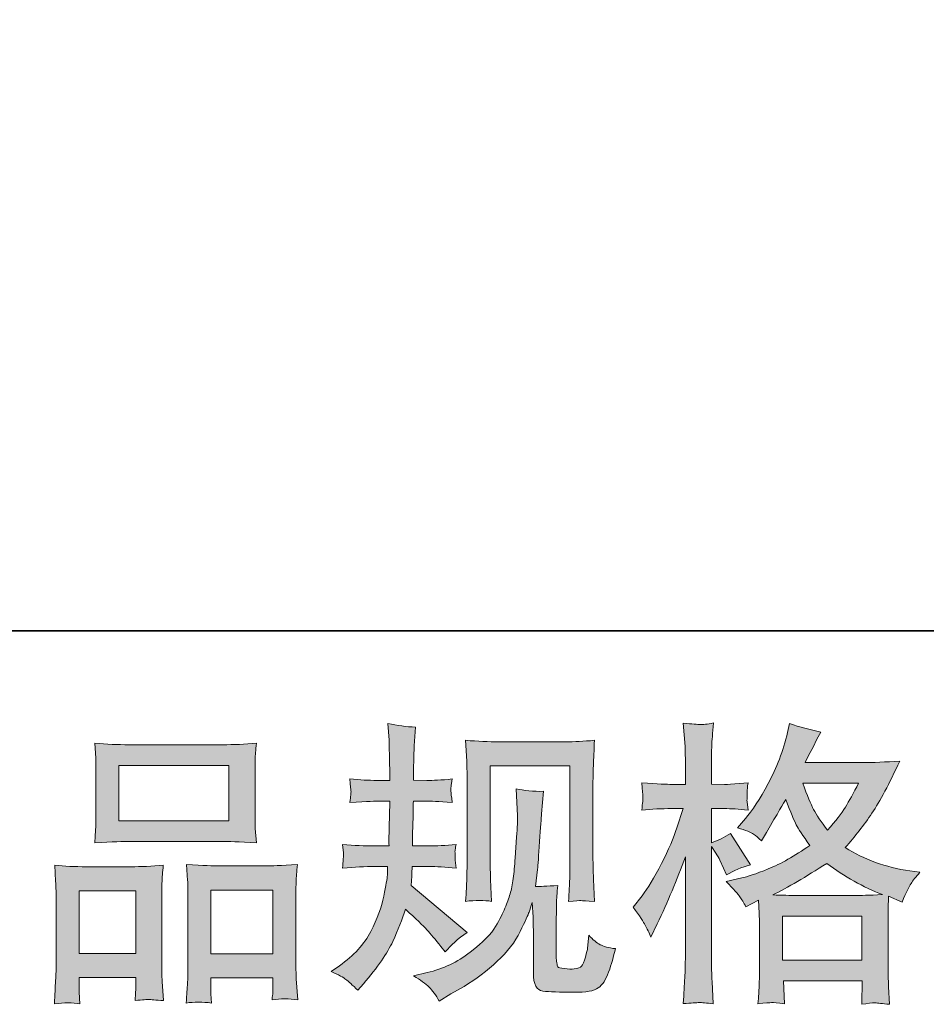
# Model space of a CAD drawing. Units: inches. Extents: x -1003 to 2684, y -2748 to -98.
# Drawn here: x 6 to 274, y -2746 to -2456 of the extents above; entities that cross this region are included whole.
import ezdxf

# ---------------------------------------------------------------- set-up
doc = ezdxf.new("R2010")
doc.units = ezdxf.units.IN
doc.header["$MEASUREMENT"] = 0
doc.layers.add('图层 1', color=7, linetype='Continuous')

msp = doc.modelspace()

# ---------------------------------------------------------------- hatches: boundary and pattern name
at = {"layer": '图层 1'}
h = msp.add_hatch(color=7, dxfattribs=at)
h.dxf.hatch_style = 2
edge = h.paths.add_edge_path()
edge.add_spline(control_points=[(98.18, -2736.66), (98.18, -2736.66), (100.6, -2734.93), (100.6, -2734.93), (104.86, -2731.94), (107.95, -2728.57), (109.88, -2724.83), (111.81, -2721.09), (113.09, -2717.6), (113.72, -2714.41), (114.36, -2711.21), (114.7, -2709.14), (114.76, -2708.16), (114.76, -2708.16), (114.85, -2705.65), (114.85, -2705.65), (114.85, -2705.65), (111.13, -2705.65), (111.13, -2705.65), (108.25, -2705.65), (105.06, -2705.8), (101.55, -2706.09), (101.6, -2705.14), (101.66, -2704.24), (101.72, -2703.41), (101.78, -2702.55), (101.81, -2701.94), (101.81, -2701.57), (101.81, -2701.57), (101.55, -2699.12), (101.55, -2699.12), (105, -2699.41), (108.08, -2699.55), (110.79, -2699.55), (110.79, -2699.55), (115.28, -2699.55), (115.28, -2699.55), (115.22, -2698.57), (115.21, -2697.57), (115.24, -2696.47), (115.26, -2695.41), (115.31, -2693.51), (115.37, -2690.8), (115.37, -2690.8), (115.45, -2686.31), (115.45, -2686.31), (115.45, -2686.31), (112, -2686.31), (112, -2686.31), (111.71, -2686.31), (108.95, -2686.45), (103.71, -2686.74), (103.82, -2685.79), (103.91, -2685.04), (103.97, -2684.52), (104.02, -2684.01), (104.04, -2683.6), (104.01, -2683.29), (103.98, -2683), (103.88, -2681.82), (103.71, -2679.77), (106.64, -2680.06), (109.29, -2680.21), (111.65, -2680.21), (111.65, -2680.21), (115.54, -2680.21), (115.54, -2680.21), (115.54, -2678.65), (115.52, -2677.61), (115.5, -2677.1), (115.47, -2676.58), (115.42, -2675.2), (115.37, -2672.95), (115.31, -2670.7), (115.28, -2669.18), (115.28, -2668.37), (115.28, -2668.37), (114.93, -2663.36), (114.93, -2663.36), (117.7, -2664), (120.4, -2664.37), (123.05, -2664.49), (123.05, -2664.49), (122.71, -2670.01), (122.71, -2670.01), (122.65, -2670.36), (122.62, -2671.57), (122.62, -2673.64), (122.62, -2673.64), (122.53, -2677.01), (122.53, -2677.01), (122.53, -2677.01), (122.53, -2680.12), (122.53, -2680.12), (122.53, -2680.12), (126.42, -2680.21), (126.42, -2680.21), (128.15, -2680.26), (130.65, -2680.12), (133.93, -2679.77), (133.76, -2680.78), (133.65, -2681.53), (133.59, -2682.05), (133.53, -2682.57), (133.52, -2683.03), (133.55, -2683.43), (133.57, -2683.8), (133.7, -2684.9), (133.93, -2686.74), (129.79, -2686.45), (127.31, -2686.31), (126.51, -2686.31), (126.51, -2686.31), (122.45, -2686.31), (122.45, -2686.31), (122.39, -2688.35), (122.36, -2689.85), (122.36, -2690.8), (122.36, -2690.8), (122.19, -2696.13), (122.19, -2696.13), (122.19, -2696.13), (122.19, -2699.55), (122.19, -2699.55), (122.19, -2699.55), (126.77, -2699.55), (126.77, -2699.55), (129.18, -2699.55), (131.95, -2699.41), (135.06, -2699.12), (134.88, -2700.1), (134.78, -2700.73), (134.76, -2700.99), (134.73, -2701.25), (134.74, -2701.83), (134.8, -2702.69), (134.8, -2702.69), (134.8, -2703.81), (134.8, -2703.81), (134.8, -2703.81), (135.06, -2706.09), (135.06, -2706.09), (131.95, -2705.8), (129.24, -2705.65), (126.94, -2705.65), (126.94, -2705.65), (122.1, -2705.65), (122.1, -2705.65), (122.04, -2706.58), (122, -2707.47), (121.97, -2708.36), (121.94, -2709.25), (121.93, -2709.77), (121.93, -2709.89), (121.93, -2709.89), (121.76, -2711.27), (121.76, -2711.27), (121.76, -2711.27), (138.34, -2725.17), (138.34, -2725.17), (135.63, -2726.96), (133.47, -2728.86), (131.86, -2730.87), (131.86, -2730.87), (130.57, -2729.23), (130.57, -2729.23), (128.95, -2727.22), (127.59, -2725.58), (126.46, -2724.34), (125.34, -2723.1), (123.22, -2721.09), (120.12, -2718.26), (119.19, -2721.2), (117.94, -2724.37), (116.36, -2727.79), (114.78, -2731.22), (111.88, -2735.39), (107.68, -2740.29), (107.68, -2740.29), (106.04, -2742.19), (106.04, -2742.19), (104.43, -2740.63), (103.26, -2739.57), (102.54, -2738.99), (101.82, -2738.42), (100.37, -2737.64), (98.18, -2736.66)], knot_values=[0, 0, 0, 0, 1, 1, 1, 2, 2, 2, 3, 3, 3, 4, 4, 4, 5, 5, 5, 6, 6, 6, 7, 7, 7, 8, 8, 8, 9, 9, 9, 10, 10, 10, 11, 11, 11, 12, 12, 12, 13, 13, 13, 14, 14, 14, 15, 15, 15, 16, 16, 16, 17, 17, 17, 18, 18, 18, 19, 19, 19, 20, 20, 20, 21, 21, 21, 22, 22, 22, 23, 23, 23, 24, 24, 24, 25, 25, 25, 26, 26, 26, 27, 27, 27, 28, 28, 28, 29, 29, 29, 30, 30, 30, 31, 31, 31, 32, 32, 32, 33, 33, 33, 34, 34, 34, 35, 35, 35, 36, 36, 36, 37, 37, 37, 38, 38, 38, 39, 39, 39, 40, 40, 40, 41, 41, 41, 42, 42, 42, 43, 43, 43, 44, 44, 44, 45, 45, 45, 46, 46, 46, 47, 47, 47, 48, 48, 48, 49, 49, 49, 50, 50, 50, 51, 51, 51, 52, 52, 52, 53, 53, 53, 54, 54, 54, 55, 55, 55, 56, 56, 56, 57, 57, 57, 58, 58, 58, 59, 59, 59, 60, 60, 60, 61, 61, 61, 62, 62, 62, 62], degree=3, periodic=0)
edge = h.paths.add_edge_path()
edge.add_spline(control_points=[(122.48, -2737.93), (122.48, -2737.93), (126.54, -2736.98), (126.54, -2736.98), (131.2, -2735.88), (135.43, -2733.87), (139.23, -2730.93), (143.03, -2728), (145.54, -2725.46), (146.75, -2723.36), (147.95, -2721.26), (148.88, -2719.44), (149.51, -2717.92), (150.14, -2716.39), (150.65, -2715.01), (151.02, -2713.74), (151.4, -2712.48), (151.7, -2710.95), (151.93, -2709.2), (152.16, -2707.44), (152.36, -2705.42), (152.53, -2703.12), (152.53, -2703.12), (152.96, -2696.99), (152.96, -2696.99), (153.19, -2694), (153.28, -2691.89), (153.22, -2690.68), (153.22, -2690.68), (152.79, -2682.65), (152.79, -2682.65), (155.15, -2683.23), (157.86, -2683.49), (160.91, -2683.43), (160.91, -2683.43), (160.32, -2690.08), (160.32, -2690.08), (160.2, -2691.29), (160.02, -2694.02), (159.73, -2698.28), (159.44, -2702.55), (159.25, -2705.28), (159.15, -2706.49), (159.15, -2706.49), (158.55, -2711.5), (158.55, -2711.5), (159.67, -2711.56), (161.86, -2711.47), (165.11, -2711.24), (164.88, -2713.54), (164.75, -2715.3), (164.72, -2716.54), (164.7, -2717.78), (164.68, -2719.19), (164.68, -2720.74), (164.68, -2720.74), (164.68, -2732.92), (164.68, -2732.92), (164.68, -2733.03), (164.72, -2733.41), (164.81, -2734.04), (164.9, -2734.67), (165.01, -2735.08), (165.16, -2735.28), (165.3, -2735.48), (165.95, -2735.65), (167.1, -2735.8), (168.25, -2735.94), (169.2, -2735.97), (169.95, -2735.85), (171.04, -2735.74), (171.78, -2735.48), (172.15, -2735.08), (172.53, -2734.67), (172.9, -2733.78), (173.27, -2732.4), (173.65, -2731.02), (173.87, -2730.13), (173.92, -2729.72), (173.92, -2729.72), (174.27, -2725.92), (174.27, -2725.92), (175.48, -2727.25), (176.59, -2728.17), (177.59, -2728.72), (178.6, -2729.26), (180.11, -2729.67), (182.13, -2729.9), (181.61, -2732.26), (180.95, -2734.56), (180.14, -2736.8), (179.34, -2739.05), (178.31, -2740.6), (177.08, -2741.5), (175.84, -2742.39), (173.43, -2742.82), (169.86, -2742.76), (165.63, -2742.76), (162.57, -2742.65), (160.69, -2742.45), (158.82, -2742.25), (157.89, -2740.43), (157.89, -2736.98), (157.89, -2736.98), (157.89, -2724.54), (157.89, -2724.54), (157.89, -2722.76), (157.86, -2721.43), (157.8, -2720.57), (157.8, -2720.57), (157.54, -2716.25), (157.54, -2716.25), (157.2, -2717.46), (156.89, -2718.41), (156.63, -2719.13), (156.38, -2719.85), (155.5, -2721.75), (154, -2724.83), (152.5, -2727.91), (150.24, -2730.85), (147.22, -2733.64), (144.2, -2736.43), (140.93, -2738.91), (137.42, -2741.04), (137.42, -2741.04), (133.53, -2743.28), (133.53, -2743.28), (133.53, -2743.28), (130.08, -2745.36), (130.08, -2745.36), (129.1, -2743.63), (128.1, -2742.25), (127.1, -2741.24), (126.09, -2740.23), (124.55, -2739.14), (122.48, -2737.93)], knot_values=[0, 0, 0, 0, 1, 1, 1, 2, 2, 2, 3, 3, 3, 4, 4, 4, 5, 5, 5, 6, 6, 6, 7, 7, 7, 8, 8, 8, 9, 9, 9, 10, 10, 10, 11, 11, 11, 12, 12, 12, 13, 13, 13, 14, 14, 14, 15, 15, 15, 16, 16, 16, 17, 17, 17, 18, 18, 18, 19, 19, 19, 20, 20, 20, 21, 21, 21, 22, 22, 22, 23, 23, 23, 24, 24, 24, 25, 25, 25, 26, 26, 26, 27, 27, 27, 28, 28, 28, 29, 29, 29, 30, 30, 30, 31, 31, 31, 32, 32, 32, 33, 33, 33, 34, 34, 34, 35, 35, 35, 36, 36, 36, 37, 37, 37, 38, 38, 38, 39, 39, 39, 40, 40, 40, 41, 41, 41, 42, 42, 42, 43, 43, 43, 44, 44, 44, 45, 45, 45, 45], degree=3, periodic=0)
edge = h.paths.add_edge_path()
edge.add_spline(control_points=[(137.88, -2715.93), (138.05, -2713.11), (138.17, -2710.92), (138.22, -2709.37), (138.28, -2707.81), (138.31, -2706.06), (138.31, -2704.1), (138.31, -2704.1), (138.31, -2680.61), (138.31, -2680.61), (138.31, -2677.5), (138.28, -2675.48), (138.22, -2674.56), (138.22, -2674.56), (137.88, -2668.37), (137.88, -2668.37), (141.42, -2668.66), (144.7, -2668.8), (147.74, -2668.8), (147.74, -2668.8), (167.45, -2668.8), (167.45, -2668.8), (169.96, -2668.8), (172.8, -2668.66), (175.94, -2668.37), (175.82, -2671.28), (175.72, -2673.79), (175.64, -2675.86), (175.55, -2677.93), (175.51, -2679.57), (175.51, -2680.78), (175.51, -2680.78), (175.51, -2703.24), (175.51, -2703.24), (175.51, -2704.45), (175.56, -2706.52), (175.68, -2709.46), (175.68, -2709.46), (175.94, -2716.02), (175.94, -2716.02), (173.69, -2715.85), (172.35, -2715.73), (171.94, -2715.7), (171.53, -2715.67), (170.31, -2715.79), (168.28, -2716.02), (168.45, -2713.14), (168.57, -2710.89), (168.63, -2709.31), (168.68, -2707.73), (168.71, -2705.74), (168.71, -2703.32), (168.71, -2703.32), (168.71, -2675.94), (168.71, -2675.94), (168.71, -2675.94), (145.1, -2675.94), (145.1, -2675.94), (145.1, -2675.94), (145.1, -2703.75), (145.1, -2703.75), (145.1, -2704.56), (145.16, -2706.46), (145.28, -2709.46), (145.28, -2709.46), (145.54, -2715.93), (145.54, -2715.93), (143.38, -2715.59), (140.82, -2715.59), (137.88, -2715.93)], knot_values=[0, 0, 0, 0, 1, 1, 1, 2, 2, 2, 3, 3, 3, 4, 4, 4, 5, 5, 5, 6, 6, 6, 7, 7, 7, 8, 8, 8, 9, 9, 9, 10, 10, 10, 11, 11, 11, 12, 12, 12, 13, 13, 13, 14, 14, 14, 15, 15, 15, 16, 16, 16, 17, 17, 17, 18, 18, 18, 19, 19, 19, 20, 20, 20, 21, 21, 21, 22, 22, 22, 23, 23, 23, 23], degree=3, periodic=0)
h = msp.add_hatch(color=7, dxfattribs=at)
h.dxf.hatch_style = 2
h.paths.add_polyline_path([(231.47, -2720.31), (254.96, -2720.31), (254.96, -2733.32), (231.47, -2733.32)])
edge = h.paths.add_edge_path()
edge.add_spline(control_points=[(190.97, -2723.01), (191.48, -2723.96), (192.03, -2725.15), (192.61, -2726.53), (192.61, -2726.53), (194.51, -2722.55), (194.51, -2722.55), (197.56, -2716.16), (200.32, -2709.57), (202.8, -2702.78), (202.8, -2702.78), (202.8, -2732.14), (202.8, -2732.14), (202.8, -2734.39), (202.74, -2736.52), (202.63, -2738.53), (202.51, -2740.55), (202.37, -2743.08), (202.19, -2746.13), (204.57, -2745.96), (206.14, -2745.84), (206.89, -2745.82), (207.63, -2745.79), (209.02, -2745.93), (211.03, -2746.22), (211.03, -2746.22), (210.69, -2739.57), (210.69, -2739.57), (210.57, -2737.55), (210.51, -2735.11), (210.51, -2732.23), (210.51, -2732.23), (210.51, -2699.75), (210.51, -2699.75), (210.51, -2699.75), (211.81, -2701.65), (211.81, -2701.65), (212.27, -2702.4), (212.67, -2703.09), (213.02, -2703.73), (213.02, -2703.73), (214.05, -2706.14), (214.05, -2706.14), (214.05, -2706.14), (214.92, -2708.13), (214.92, -2708.13), (217.11, -2706.86), (219.47, -2705.86), (222, -2705.11), (222, -2705.11), (216.13, -2695.87), (216.13, -2695.87), (214.34, -2697.08), (212.47, -2698), (210.51, -2698.63), (210.51, -2698.63), (210.51, -2688.53), (210.51, -2688.53), (210.51, -2688.53), (214.31, -2688.53), (214.31, -2688.53), (216.27, -2688.53), (218.6, -2688.67), (221.31, -2688.96), (221.31, -2688.96), (221.05, -2686.54), (221.05, -2686.54), (220.99, -2686.54), (220.99, -2686.05), (221.05, -2685.07), (221.05, -2685.07), (221.05, -2683.54), (221.05, -2683.54), (221.05, -2683), (221.14, -2682.13), (221.31, -2680.95), (221.31, -2680.95), (217.42, -2681.21), (217.42, -2681.21), (215.47, -2681.39), (214.46, -2681.44), (214.4, -2681.39), (214.4, -2681.39), (210.51, -2681.3), (210.51, -2681.3), (210.51, -2681.3), (210.51, -2676.2), (210.51, -2676.2), (210.51, -2673.5), (210.54, -2671.42), (210.6, -2669.99), (210.66, -2668.55), (210.83, -2666.3), (211.12, -2663.25), (209.22, -2663.59), (207.91, -2663.74), (207.2, -2663.71), (206.48, -2663.68), (204.81, -2663.57), (202.19, -2663.33), (202.19, -2663.33), (202.71, -2670.16), (202.71, -2670.16), (202.77, -2670.79), (202.8, -2672.66), (202.8, -2675.77), (202.8, -2675.77), (202.8, -2681.39), (202.8, -2681.39), (202.8, -2681.39), (198.74, -2681.39), (198.74, -2681.39), (197.59, -2681.39), (194.65, -2681.24), (189.93, -2680.95), (190.1, -2683.11), (190.2, -2684.41), (190.23, -2684.87), (190.26, -2685.3), (190.25, -2685.85), (190.19, -2686.45), (190.13, -2687.06), (190.04, -2687.89), (189.93, -2688.96), (192.87, -2688.67), (195.8, -2688.53), (198.74, -2688.53), (198.74, -2688.53), (202.19, -2688.53), (202.19, -2688.53), (202.19, -2688.53), (200.29, -2694.23), (200.29, -2694.23), (199.37, -2697.1), (197.85, -2700.62), (195.72, -2704.79), (193.59, -2708.97), (191.69, -2712.13), (190.02, -2714.26), (190.02, -2714.26), (187.42, -2717.63), (187.42, -2717.63), (189.27, -2720.28), (190.45, -2722.06), (190.97, -2723.01)], knot_values=[0, 0, 0, 0, 1, 1, 1, 2, 2, 2, 3, 3, 3, 4, 4, 4, 5, 5, 5, 6, 6, 6, 7, 7, 7, 8, 8, 8, 9, 9, 9, 10, 10, 10, 11, 11, 11, 12, 12, 12, 13, 13, 13, 14, 14, 14, 15, 15, 15, 16, 16, 16, 17, 17, 17, 18, 18, 18, 19, 19, 19, 20, 20, 20, 21, 21, 21, 22, 22, 22, 23, 23, 23, 24, 24, 24, 25, 25, 25, 26, 26, 26, 27, 27, 27, 28, 28, 28, 29, 29, 29, 30, 30, 30, 31, 31, 31, 32, 32, 32, 33, 33, 33, 34, 34, 34, 35, 35, 35, 36, 36, 36, 37, 37, 37, 38, 38, 38, 39, 39, 39, 40, 40, 40, 41, 41, 41, 42, 42, 42, 43, 43, 43, 44, 44, 44, 45, 45, 45, 46, 46, 46, 47, 47, 47, 48, 48, 48, 48], degree=3, periodic=0)
edge = h.paths.add_edge_path()
edge.add_spline(control_points=[(218.93, -2714.58), (219.42, -2715.33), (220.01, -2716.31), (220.71, -2717.52), (220.71, -2717.52), (224.42, -2715.62), (224.42, -2715.62), (224.42, -2715.62), (224.59, -2719.42), (224.59, -2719.42), (224.65, -2720.63), (224.68, -2721.78), (224.68, -2722.87), (224.68, -2722.87), (224.68, -2736.14), (224.68, -2736.14), (224.68, -2738.22), (224.65, -2739.86), (224.59, -2741.07), (224.53, -2742.27), (224.42, -2743.97), (224.25, -2746.16), (226.43, -2745.99), (227.79, -2745.87), (228.28, -2745.84), (228.77, -2745.82), (230.05, -2745.93), (232.12, -2746.16), (232.12, -2746.16), (231.77, -2739.42), (231.77, -2739.42), (231.77, -2739.42), (255.06, -2739.42), (255.06, -2739.42), (255.06, -2739.42), (254.89, -2746.33), (254.89, -2746.33), (256.68, -2746.05), (257.97, -2745.9), (258.79, -2745.93), (259.6, -2745.96), (261.04, -2746.1), (263.11, -2746.33), (263.11, -2746.33), (262.85, -2741.15), (262.85, -2741.15), (262.74, -2738.85), (262.68, -2737.18), (262.68, -2736.14), (262.68, -2736.14), (262.68, -2723.39), (262.68, -2723.39), (262.68, -2720.86), (262.68, -2719.3), (262.68, -2718.73), (262.68, -2718.15), (262.74, -2716.71), (262.85, -2714.41), (262.85, -2714.41), (266.83, -2716.13), (266.83, -2716.13), (268.03, -2713.31), (268.91, -2711.5), (269.46, -2710.66), (270.01, -2709.83), (270.88, -2708.74), (272.09, -2707.35), (272.09, -2707.35), (269.16, -2706.92), (269.16, -2706.92), (261.96, -2705.89), (255.58, -2703.58), (250.04, -2700.01), (252.92, -2696.79), (255.55, -2693.42), (257.92, -2689.88), (260.29, -2686.37), (263.03, -2681.21), (266.13, -2674.51), (261.99, -2674.79), (258.26, -2674.94), (254.98, -2674.94), (254.98, -2674.94), (238.18, -2674.94), (238.18, -2674.94), (238.18, -2674.94), (239.3, -2672.69), (239.3, -2672.69), (239.3, -2672.69), (240.51, -2670.36), (240.51, -2670.36), (240.51, -2670.36), (241.63, -2668.03), (241.63, -2668.03), (241.63, -2668.03), (242.77, -2665.95), (242.77, -2665.95), (239.65, -2665.26), (236.6, -2664.43), (233.6, -2663.45), (233.6, -2663.45), (232.98, -2666.04), (232.98, -2666.04), (231.66, -2671.51), (229.76, -2676.55), (227.27, -2681.13), (224.79, -2685.73), (222.55, -2689.19), (220.53, -2691.49), (220.53, -2691.49), (218.2, -2694.17), (218.2, -2694.17), (220.68, -2694.97), (222.26, -2695.61), (222.95, -2696.07), (223.64, -2696.53), (224.42, -2697.16), (225.28, -2698.03), (225.28, -2698.03), (226.75, -2695.55), (226.75, -2695.55), (230.05, -2689.96), (231.95, -2686.74), (232.47, -2685.88), (233.92, -2689.68), (234.93, -2692.15), (235.55, -2693.3), (236.15, -2694.46), (237.49, -2696.5), (239.56, -2699.41), (235.07, -2702.57), (230.97, -2704.88), (227.27, -2706.35), (223.58, -2707.81), (220.99, -2708.71), (219.5, -2708.99), (219.5, -2708.99), (214.83, -2710.03), (214.83, -2710.03), (217.08, -2712.33), (218.45, -2713.83), (218.93, -2714.58)], knot_values=[0, 0, 0, 0, 1, 1, 1, 2, 2, 2, 3, 3, 3, 4, 4, 4, 5, 5, 5, 6, 6, 6, 7, 7, 7, 8, 8, 8, 9, 9, 9, 10, 10, 10, 11, 11, 11, 12, 12, 12, 13, 13, 13, 14, 14, 14, 15, 15, 15, 16, 16, 16, 17, 17, 17, 18, 18, 18, 19, 19, 19, 20, 20, 20, 21, 21, 21, 22, 22, 22, 23, 23, 23, 24, 24, 24, 25, 25, 25, 26, 26, 26, 27, 27, 27, 28, 28, 28, 29, 29, 29, 30, 30, 30, 31, 31, 31, 32, 32, 32, 33, 33, 33, 34, 34, 34, 35, 35, 35, 36, 36, 36, 37, 37, 37, 38, 38, 38, 39, 39, 39, 40, 40, 40, 41, 41, 41, 42, 42, 42, 43, 43, 43, 44, 44, 44, 45, 45, 45, 46, 46, 46, 47, 47, 47, 47], degree=3, periodic=0)
edge = h.paths.add_edge_path()
edge.add_spline(control_points=[(244.57, -2704.7), (249.81, -2708.62), (255.31, -2711.7), (261.07, -2713.95), (256.92, -2714.12), (254.36, -2714.21), (253.38, -2714.21), (253.38, -2714.21), (235.24, -2714.21), (235.24, -2714.21), (234.67, -2714.21), (233.76, -2714.18), (232.52, -2714.15), (231.29, -2714.12), (229.98, -2714.09), (228.59, -2714.03), (233.03, -2711.84), (238.35, -2708.74), (244.57, -2704.7)], knot_values=[0, 0, 0, 0, 1, 1, 1, 2, 2, 2, 3, 3, 3, 4, 4, 4, 5, 5, 5, 6, 6, 6, 6], degree=3, periodic=0)
edge = h.paths.add_edge_path()
edge.add_spline(control_points=[(253.99, -2681.04), (252.49, -2683.98), (251.18, -2686.34), (250.06, -2688.12), (248.93, -2689.91), (247.19, -2692.18), (244.83, -2694.95), (242.87, -2692.41), (241.49, -2690.37), (240.68, -2688.81), (239.88, -2687.26), (238.81, -2684.67), (237.49, -2681.04), (237.49, -2681.04), (253.99, -2681.04), (253.99, -2681.04)], knot_values=[0, 0, 0, 0, 1, 1, 1, 2, 2, 2, 3, 3, 3, 4, 4, 4, 5, 5, 5, 5], degree=3, periodic=0)
h = msp.add_hatch(color=7, dxfattribs=at)
h.dxf.hatch_style = 2
h.paths.add_polyline_path([(35.48, -2675.77), (67.95, -2675.77), (67.95, -2692.12), (35.48, -2692.12)])
edge = h.paths.add_edge_path()
edge.add_spline(control_points=[(23.9, -2746.19), (23.9, -2746.19), (23.73, -2742.74), (23.73, -2742.74), (23.73, -2742.74), (23.73, -2740.58), (23.73, -2740.58), (23.73, -2740.58), (23.73, -2738.42), (23.73, -2738.42), (23.73, -2738.42), (40.43, -2738.42), (40.43, -2738.42), (40.43, -2738.42), (40.43, -2740.49), (40.43, -2740.49), (40.43, -2741.87), (40.41, -2742.71), (40.38, -2743.02), (40.36, -2743.34), (40.31, -2744.09), (40.25, -2745.24), (42.47, -2745.01), (43.82, -2744.89), (44.33, -2744.92), (44.83, -2744.95), (46.29, -2745.07), (48.66, -2745.24), (48.66, -2745.24), (48.23, -2739.63), (48.23, -2739.63), (48.17, -2739.05), (48.14, -2737.01), (48.14, -2733.52), (48.14, -2733.52), (48.14, -2715.41), (48.14, -2715.41), (48.14, -2712.97), (48.16, -2711.18), (48.19, -2710.09), (48.21, -2708.97), (48.34, -2707.38), (48.57, -2705.28), (45.21, -2705.57), (42.01, -2705.71), (38.99, -2705.71), (38.99, -2705.71), (25.83, -2705.71), (25.83, -2705.71), (22.46, -2705.71), (19.35, -2705.57), (16.5, -2705.28), (16.5, -2705.28), (16.76, -2709.92), (16.76, -2709.92), (16.88, -2711.9), (16.94, -2713.74), (16.94, -2715.44), (16.94, -2715.44), (16.94, -2734.3), (16.94, -2734.3), (16.94, -2735.8), (16.88, -2737.5), (16.76, -2739.34), (16.65, -2741.21), (16.53, -2743.48), (16.42, -2746.19), (19.3, -2745.84), (21.8, -2745.84), (23.9, -2746.19)], knot_values=[0, 0, 0, 0, 1, 1, 1, 2, 2, 2, 3, 3, 3, 4, 4, 4, 5, 5, 5, 6, 6, 6, 7, 7, 7, 8, 8, 8, 9, 9, 9, 10, 10, 10, 11, 11, 11, 12, 12, 12, 13, 13, 13, 14, 14, 14, 15, 15, 15, 16, 16, 16, 17, 17, 17, 18, 18, 18, 19, 19, 19, 20, 20, 20, 21, 21, 21, 22, 22, 22, 23, 23, 23, 23], degree=3, periodic=0)
h.paths.add_polyline_path([(23.73, -2712.85), (40.43, -2712.85), (40.43, -2731.28), (23.73, -2731.28)])
edge = h.paths.add_edge_path()
edge.add_spline(control_points=[(38.5, -2698.23), (38.5, -2698.23), (66.11, -2698.23), (66.11, -2698.23), (67.56, -2698.23), (70.89, -2698.37), (76.1, -2698.66), (76.1, -2698.66), (75.75, -2694.4), (75.75, -2694.4), (75.69, -2693.82), (75.67, -2692.35), (75.67, -2689.96), (75.67, -2689.96), (75.67, -2679.02), (75.67, -2679.02), (75.67, -2676.69), (75.68, -2674.99), (75.71, -2673.9), (75.74, -2672.84), (75.87, -2671.28), (76.1, -2669.24), (72.69, -2669.52), (69.36, -2669.67), (66.11, -2669.67), (66.11, -2669.67), (38.5, -2669.67), (38.5, -2669.67), (35.13, -2669.67), (31.75, -2669.52), (28.34, -2669.24), (28.34, -2669.24), (28.6, -2673.67), (28.6, -2673.67), (28.65, -2674.56), (28.68, -2676.32), (28.68, -2678.94), (28.68, -2678.94), (28.68, -2689.96), (28.68, -2689.96), (28.68, -2691.63), (28.65, -2693.02), (28.6, -2694.14), (28.54, -2695.26), (28.45, -2696.79), (28.34, -2698.66), (33.6, -2698.37), (36.99, -2698.23), (38.5, -2698.23)], knot_values=[0, 0, 0, 0, 1, 1, 1, 2, 2, 2, 3, 3, 3, 4, 4, 4, 5, 5, 5, 6, 6, 6, 7, 7, 7, 8, 8, 8, 9, 9, 9, 10, 10, 10, 11, 11, 11, 12, 12, 12, 13, 13, 13, 14, 14, 14, 15, 15, 15, 16, 16, 16, 16], degree=3, periodic=0)
edge = h.paths.add_edge_path()
edge.add_spline(control_points=[(62.83, -2745.96), (62.83, -2745.96), (62.65, -2743.2), (62.65, -2743.2), (62.65, -2743.2), (62.65, -2741.21), (62.65, -2741.21), (62.65, -2741.21), (62.65, -2738.53), (62.65, -2738.53), (62.65, -2738.53), (80.96, -2738.53), (80.96, -2738.53), (80.96, -2738.53), (80.96, -2740.69), (80.96, -2740.69), (80.96, -2741.96), (80.95, -2742.74), (80.92, -2743.02), (80.89, -2743.31), (80.82, -2743.97), (80.7, -2745.01), (83.22, -2744.66), (85.74, -2744.66), (88.27, -2745.01), (88.27, -2745.01), (87.84, -2738.79), (87.84, -2738.79), (87.79, -2738.1), (87.76, -2736.26), (87.76, -2733.26), (87.76, -2733.26), (87.76, -2715.73), (87.76, -2715.73), (87.76, -2713.11), (87.77, -2711.21), (87.8, -2710.03), (87.83, -2708.88), (87.96, -2707.21), (88.19, -2705.05), (83.35, -2705.34), (80.27, -2705.48), (78.98, -2705.48), (78.98, -2705.48), (64.73, -2705.48), (64.73, -2705.48), (63.59, -2705.48), (60.49, -2705.34), (55.43, -2705.05), (55.43, -2705.05), (55.77, -2709.77), (55.77, -2709.77), (55.83, -2710.46), (55.86, -2712.45), (55.86, -2715.73), (55.86, -2715.73), (55.86, -2734.24), (55.86, -2734.24), (55.86, -2736.92), (55.82, -2738.91), (55.73, -2740.2), (55.64, -2741.5), (55.51, -2743.43), (55.34, -2745.96), (57.67, -2745.61), (60.18, -2745.61), (62.83, -2745.96)], knot_values=[0, 0, 0, 0, 1, 1, 1, 2, 2, 2, 3, 3, 3, 4, 4, 4, 5, 5, 5, 6, 6, 6, 7, 7, 7, 8, 8, 8, 9, 9, 9, 10, 10, 10, 11, 11, 11, 12, 12, 12, 13, 13, 13, 14, 14, 14, 15, 15, 15, 16, 16, 16, 17, 17, 17, 18, 18, 18, 19, 19, 19, 20, 20, 20, 21, 21, 21, 22, 22, 22, 22], degree=3, periodic=0)
h.paths.add_polyline_path([(62.65, -2712.62), (80.96, -2712.62), (80.96, -2731.39), (62.65, -2731.39)])

# ---------------------------------------------------------------- linework, layer by layer
at = {"layer": '图层 1', "color": 7, "lineweight": 35}
msp.add_lwpolyline([(2684.13, -2636.04), (-1002.57, -2636.04), (-1002.57, -254.39), (2684.13, -254.39), (2684.13, -2636.04)], dxfattribs=at)
at = {"layer": '图层 1', "color": 7, "lineweight": 0}
for points in [[(35.48, -2675.77), (67.95, -2675.77), (67.95, -2692.12), (35.48, -2692.12), (35.48, -2675.77)], [(23.73, -2712.85), (40.43, -2712.85), (40.43, -2731.28), (23.73, -2731.28), (23.73, -2712.85)], [(62.65, -2712.62), (80.96, -2712.62), (80.96, -2731.39), (62.65, -2731.39), (62.65, -2712.62)], [(231.47, -2720.31), (254.96, -2720.31), (254.96, -2733.32), (231.47, -2733.32), (231.47, -2720.31)]]:
    msp.add_lwpolyline(points, dxfattribs=at)
for points, knots in [([(98.18, -2736.66), (98.18, -2736.66), (100.6, -2734.93), (100.6, -2734.93), (104.86, -2731.94), (107.95, -2728.57), (109.88, -2724.83), (111.81, -2721.09), (113.09, -2717.6), (113.72, -2714.41), (114.36, -2711.21), (114.7, -2709.14), (114.76, -2708.16), (114.76, -2708.16), (114.85, -2705.65), (114.85, -2705.65), (114.85, -2705.65), (111.13, -2705.65), (111.13, -2705.65), (108.25, -2705.65), (105.06, -2705.8), (101.55, -2706.09), (101.6, -2705.14), (101.66, -2704.24), (101.72, -2703.41), (101.78, -2702.55), (101.81, -2701.94), (101.81, -2701.57), (101.81, -2701.57), (101.55, -2699.12), (101.55, -2699.12), (105, -2699.41), (108.08, -2699.55), (110.79, -2699.55), (110.79, -2699.55), (115.28, -2699.55), (115.28, -2699.55), (115.22, -2698.57), (115.21, -2697.57), (115.24, -2696.47), (115.26, -2695.41), (115.31, -2693.51), (115.37, -2690.8), (115.37, -2690.8), (115.45, -2686.31), (115.45, -2686.31), (115.45, -2686.31), (112, -2686.31), (112, -2686.31), (111.71, -2686.31), (108.95, -2686.45), (103.71, -2686.74), (103.82, -2685.79), (103.91, -2685.04), (103.97, -2684.52), (104.02, -2684.01), (104.04, -2683.6), (104.01, -2683.29), (103.98, -2683), (103.88, -2681.82), (103.71, -2679.77), (106.64, -2680.06), (109.29, -2680.21), (111.65, -2680.21), (111.65, -2680.21), (115.54, -2680.21), (115.54, -2680.21), (115.54, -2678.65), (115.52, -2677.61), (115.5, -2677.1), (115.47, -2676.58), (115.42, -2675.2), (115.37, -2672.95), (115.31, -2670.7), (115.28, -2669.18), (115.28, -2668.37), (115.28, -2668.37), (114.93, -2663.36), (114.93, -2663.36), (117.7, -2664), (120.4, -2664.37), (123.05, -2664.49), (123.05, -2664.49), (122.71, -2670.01), (122.71, -2670.01), (122.65, -2670.36), (122.62, -2671.57), (122.62, -2673.64), (122.62, -2673.64), (122.53, -2677.01), (122.53, -2677.01), (122.53, -2677.01), (122.53, -2680.12), (122.53, -2680.12), (122.53, -2680.12), (126.42, -2680.21), (126.42, -2680.21), (128.15, -2680.26), (130.65, -2680.12), (133.93, -2679.77), (133.76, -2680.78), (133.65, -2681.53), (133.59, -2682.05), (133.53, -2682.57), (133.52, -2683.03), (133.55, -2683.43), (133.57, -2683.8), (133.7, -2684.9), (133.93, -2686.74), (129.79, -2686.45), (127.31, -2686.31), (126.51, -2686.31), (126.51, -2686.31), (122.45, -2686.31), (122.45, -2686.31), (122.39, -2688.35), (122.36, -2689.85), (122.36, -2690.8), (122.36, -2690.8), (122.19, -2696.13), (122.19, -2696.13), (122.19, -2696.13), (122.19, -2699.55), (122.19, -2699.55), (122.19, -2699.55), (126.77, -2699.55), (126.77, -2699.55), (129.18, -2699.55), (131.95, -2699.41), (135.06, -2699.12), (134.88, -2700.1), (134.78, -2700.73), (134.76, -2700.99), (134.73, -2701.25), (134.74, -2701.83), (134.8, -2702.69), (134.8, -2702.69), (134.8, -2703.81), (134.8, -2703.81), (134.8, -2703.81), (135.06, -2706.09), (135.06, -2706.09), (131.95, -2705.8), (129.24, -2705.65), (126.94, -2705.65), (126.94, -2705.65), (122.1, -2705.65), (122.1, -2705.65), (122.04, -2706.58), (122, -2707.47), (121.97, -2708.36), (121.94, -2709.25), (121.93, -2709.77), (121.93, -2709.89), (121.93, -2709.89), (121.76, -2711.27), (121.76, -2711.27), (121.76, -2711.27), (138.34, -2725.17), (138.34, -2725.17), (135.63, -2726.96), (133.47, -2728.86), (131.86, -2730.87), (131.86, -2730.87), (130.57, -2729.23), (130.57, -2729.23), (128.95, -2727.22), (127.59, -2725.58), (126.46, -2724.34), (125.34, -2723.1), (123.22, -2721.09), (120.12, -2718.26), (119.19, -2721.2), (117.94, -2724.37), (116.36, -2727.79), (114.78, -2731.22), (111.88, -2735.39), (107.68, -2740.29), (107.68, -2740.29), (106.04, -2742.19), (106.04, -2742.19), (104.43, -2740.63), (103.26, -2739.57), (102.54, -2738.99), (101.82, -2738.42), (100.37, -2737.64), (98.18, -2736.66)], [0, 0, 0, 0, 1, 1, 1, 2, 2, 2, 3, 3, 3, 4, 4, 4, 5, 5, 5, 6, 6, 6, 7, 7, 7, 8, 8, 8, 9, 9, 9, 10, 10, 10, 11, 11, 11, 12, 12, 12, 13, 13, 13, 14, 14, 14, 15, 15, 15, 16, 16, 16, 17, 17, 17, 18, 18, 18, 19, 19, 19, 20, 20, 20, 21, 21, 21, 22, 22, 22, 23, 23, 23, 24, 24, 24, 25, 25, 25, 26, 26, 26, 27, 27, 27, 28, 28, 28, 29, 29, 29, 30, 30, 30, 31, 31, 31, 32, 32, 32, 33, 33, 33, 34, 34, 34, 35, 35, 35, 36, 36, 36, 37, 37, 37, 38, 38, 38, 39, 39, 39, 40, 40, 40, 41, 41, 41, 42, 42, 42, 43, 43, 43, 44, 44, 44, 45, 45, 45, 46, 46, 46, 47, 47, 47, 48, 48, 48, 49, 49, 49, 50, 50, 50, 51, 51, 51, 52, 52, 52, 53, 53, 53, 54, 54, 54, 55, 55, 55, 56, 56, 56, 57, 57, 57, 58, 58, 58, 59, 59, 59, 60, 60, 60, 61, 61, 61, 62, 62, 62, 62]), ([(190.97, -2723.01), (191.48, -2723.96), (192.03, -2725.15), (192.61, -2726.53), (192.61, -2726.53), (194.51, -2722.55), (194.51, -2722.55), (197.56, -2716.16), (200.32, -2709.57), (202.8, -2702.78), (202.8, -2702.78), (202.8, -2732.14), (202.8, -2732.14), (202.8, -2734.39), (202.74, -2736.52), (202.63, -2738.53), (202.51, -2740.55), (202.37, -2743.08), (202.19, -2746.13), (204.57, -2745.96), (206.14, -2745.84), (206.89, -2745.82), (207.63, -2745.79), (209.02, -2745.93), (211.03, -2746.22), (211.03, -2746.22), (210.69, -2739.57), (210.69, -2739.57), (210.57, -2737.55), (210.51, -2735.11), (210.51, -2732.23), (210.51, -2732.23), (210.51, -2699.75), (210.51, -2699.75), (210.51, -2699.75), (211.81, -2701.65), (211.81, -2701.65), (212.27, -2702.4), (212.67, -2703.09), (213.02, -2703.73), (213.02, -2703.73), (214.05, -2706.14), (214.05, -2706.14), (214.05, -2706.14), (214.92, -2708.13), (214.92, -2708.13), (217.11, -2706.86), (219.47, -2705.86), (222, -2705.11), (222, -2705.11), (216.13, -2695.87), (216.13, -2695.87), (214.34, -2697.08), (212.47, -2698), (210.51, -2698.63), (210.51, -2698.63), (210.51, -2688.53), (210.51, -2688.53), (210.51, -2688.53), (214.31, -2688.53), (214.31, -2688.53), (216.27, -2688.53), (218.6, -2688.67), (221.31, -2688.96), (221.31, -2688.96), (221.05, -2686.54), (221.05, -2686.54), (220.99, -2686.54), (220.99, -2686.05), (221.05, -2685.07), (221.05, -2685.07), (221.05, -2683.54), (221.05, -2683.54), (221.05, -2683), (221.14, -2682.13), (221.31, -2680.95), (221.31, -2680.95), (217.42, -2681.21), (217.42, -2681.21), (215.47, -2681.39), (214.46, -2681.44), (214.4, -2681.39), (214.4, -2681.39), (210.51, -2681.3), (210.51, -2681.3), (210.51, -2681.3), (210.51, -2676.2), (210.51, -2676.2), (210.51, -2673.5), (210.54, -2671.42), (210.6, -2669.99), (210.66, -2668.55), (210.83, -2666.3), (211.12, -2663.25), (209.22, -2663.59), (207.91, -2663.74), (207.2, -2663.71), (206.48, -2663.68), (204.81, -2663.57), (202.19, -2663.33), (202.19, -2663.33), (202.71, -2670.16), (202.71, -2670.16), (202.77, -2670.79), (202.8, -2672.66), (202.8, -2675.77), (202.8, -2675.77), (202.8, -2681.39), (202.8, -2681.39), (202.8, -2681.39), (198.74, -2681.39), (198.74, -2681.39), (197.59, -2681.39), (194.65, -2681.24), (189.93, -2680.95), (190.1, -2683.11), (190.2, -2684.41), (190.23, -2684.87), (190.26, -2685.3), (190.25, -2685.85), (190.19, -2686.45), (190.13, -2687.06), (190.04, -2687.89), (189.93, -2688.96), (192.87, -2688.67), (195.8, -2688.53), (198.74, -2688.53), (198.74, -2688.53), (202.19, -2688.53), (202.19, -2688.53), (202.19, -2688.53), (200.29, -2694.23), (200.29, -2694.23), (199.37, -2697.1), (197.85, -2700.62), (195.72, -2704.79), (193.59, -2708.97), (191.69, -2712.13), (190.02, -2714.26), (190.02, -2714.26), (187.42, -2717.63), (187.42, -2717.63), (189.27, -2720.28), (190.45, -2722.06), (190.97, -2723.01)], [0, 0, 0, 0, 1, 1, 1, 2, 2, 2, 3, 3, 3, 4, 4, 4, 5, 5, 5, 6, 6, 6, 7, 7, 7, 8, 8, 8, 9, 9, 9, 10, 10, 10, 11, 11, 11, 12, 12, 12, 13, 13, 13, 14, 14, 14, 15, 15, 15, 16, 16, 16, 17, 17, 17, 18, 18, 18, 19, 19, 19, 20, 20, 20, 21, 21, 21, 22, 22, 22, 23, 23, 23, 24, 24, 24, 25, 25, 25, 26, 26, 26, 27, 27, 27, 28, 28, 28, 29, 29, 29, 30, 30, 30, 31, 31, 31, 32, 32, 32, 33, 33, 33, 34, 34, 34, 35, 35, 35, 36, 36, 36, 37, 37, 37, 38, 38, 38, 39, 39, 39, 40, 40, 40, 41, 41, 41, 42, 42, 42, 43, 43, 43, 44, 44, 44, 45, 45, 45, 46, 46, 46, 47, 47, 47, 48, 48, 48, 48]), ([(218.93, -2714.58), (219.42, -2715.33), (220.01, -2716.31), (220.71, -2717.52), (220.71, -2717.52), (224.42, -2715.62), (224.42, -2715.62), (224.42, -2715.62), (224.59, -2719.42), (224.59, -2719.42), (224.65, -2720.63), (224.68, -2721.78), (224.68, -2722.87), (224.68, -2722.87), (224.68, -2736.14), (224.68, -2736.14), (224.68, -2738.22), (224.65, -2739.86), (224.59, -2741.07), (224.53, -2742.27), (224.42, -2743.97), (224.25, -2746.16), (226.43, -2745.99), (227.79, -2745.87), (228.28, -2745.84), (228.77, -2745.82), (230.05, -2745.93), (232.12, -2746.16), (232.12, -2746.16), (231.77, -2739.42), (231.77, -2739.42), (231.77, -2739.42), (255.06, -2739.42), (255.06, -2739.42), (255.06, -2739.42), (254.89, -2746.33), (254.89, -2746.33), (256.68, -2746.05), (257.97, -2745.9), (258.79, -2745.93), (259.6, -2745.96), (261.04, -2746.1), (263.11, -2746.33), (263.11, -2746.33), (262.85, -2741.15), (262.85, -2741.15), (262.74, -2738.85), (262.68, -2737.18), (262.68, -2736.14), (262.68, -2736.14), (262.68, -2723.39), (262.68, -2723.39), (262.68, -2720.86), (262.68, -2719.3), (262.68, -2718.73), (262.68, -2718.15), (262.74, -2716.71), (262.85, -2714.41), (262.85, -2714.41), (266.83, -2716.13), (266.83, -2716.13), (268.03, -2713.31), (268.91, -2711.5), (269.46, -2710.66), (270.01, -2709.83), (270.88, -2708.74), (272.09, -2707.35), (272.09, -2707.35), (269.16, -2706.92), (269.16, -2706.92), (261.96, -2705.89), (255.58, -2703.58), (250.04, -2700.01), (252.92, -2696.79), (255.55, -2693.42), (257.92, -2689.88), (260.29, -2686.37), (263.03, -2681.21), (266.13, -2674.51), (261.99, -2674.79), (258.26, -2674.94), (254.98, -2674.94), (254.98, -2674.94), (238.18, -2674.94), (238.18, -2674.94), (238.18, -2674.94), (239.3, -2672.69), (239.3, -2672.69), (239.3, -2672.69), (240.51, -2670.36), (240.51, -2670.36), (240.51, -2670.36), (241.63, -2668.03), (241.63, -2668.03), (241.63, -2668.03), (242.77, -2665.95), (242.77, -2665.95), (239.65, -2665.26), (236.6, -2664.43), (233.6, -2663.45), (233.6, -2663.45), (232.98, -2666.04), (232.98, -2666.04), (231.66, -2671.51), (229.76, -2676.55), (227.27, -2681.13), (224.79, -2685.73), (222.55, -2689.19), (220.53, -2691.49), (220.53, -2691.49), (218.2, -2694.17), (218.2, -2694.17), (220.68, -2694.97), (222.26, -2695.61), (222.95, -2696.07), (223.64, -2696.53), (224.42, -2697.16), (225.28, -2698.03), (225.28, -2698.03), (226.75, -2695.55), (226.75, -2695.55), (230.05, -2689.96), (231.95, -2686.74), (232.47, -2685.88), (233.92, -2689.68), (234.93, -2692.15), (235.55, -2693.3), (236.15, -2694.46), (237.49, -2696.5), (239.56, -2699.41), (235.07, -2702.57), (230.97, -2704.88), (227.27, -2706.35), (223.58, -2707.81), (220.99, -2708.71), (219.5, -2708.99), (219.5, -2708.99), (214.83, -2710.03), (214.83, -2710.03), (217.08, -2712.33), (218.45, -2713.83), (218.93, -2714.58)], [0, 0, 0, 0, 1, 1, 1, 2, 2, 2, 3, 3, 3, 4, 4, 4, 5, 5, 5, 6, 6, 6, 7, 7, 7, 8, 8, 8, 9, 9, 9, 10, 10, 10, 11, 11, 11, 12, 12, 12, 13, 13, 13, 14, 14, 14, 15, 15, 15, 16, 16, 16, 17, 17, 17, 18, 18, 18, 19, 19, 19, 20, 20, 20, 21, 21, 21, 22, 22, 22, 23, 23, 23, 24, 24, 24, 25, 25, 25, 26, 26, 26, 27, 27, 27, 28, 28, 28, 29, 29, 29, 30, 30, 30, 31, 31, 31, 32, 32, 32, 33, 33, 33, 34, 34, 34, 35, 35, 35, 36, 36, 36, 37, 37, 37, 38, 38, 38, 39, 39, 39, 40, 40, 40, 41, 41, 41, 42, 42, 42, 43, 43, 43, 44, 44, 44, 45, 45, 45, 46, 46, 46, 47, 47, 47, 47]), ([(38.5, -2698.23), (38.5, -2698.23), (66.11, -2698.23), (66.11, -2698.23), (67.56, -2698.23), (70.89, -2698.37), (76.1, -2698.66), (76.1, -2698.66), (75.75, -2694.4), (75.75, -2694.4), (75.69, -2693.82), (75.67, -2692.35), (75.67, -2689.96), (75.67, -2689.96), (75.67, -2679.02), (75.67, -2679.02), (75.67, -2676.69), (75.68, -2674.99), (75.71, -2673.9), (75.74, -2672.84), (75.87, -2671.28), (76.1, -2669.24), (72.69, -2669.52), (69.36, -2669.67), (66.11, -2669.67), (66.11, -2669.67), (38.5, -2669.67), (38.5, -2669.67), (35.13, -2669.67), (31.75, -2669.52), (28.34, -2669.24), (28.34, -2669.24), (28.6, -2673.67), (28.6, -2673.67), (28.65, -2674.56), (28.68, -2676.32), (28.68, -2678.94), (28.68, -2678.94), (28.68, -2689.96), (28.68, -2689.96), (28.68, -2691.63), (28.65, -2693.02), (28.6, -2694.14), (28.54, -2695.26), (28.45, -2696.79), (28.34, -2698.66), (33.6, -2698.37), (36.99, -2698.23), (38.5, -2698.23)], [0, 0, 0, 0, 1, 1, 1, 2, 2, 2, 3, 3, 3, 4, 4, 4, 5, 5, 5, 6, 6, 6, 7, 7, 7, 8, 8, 8, 9, 9, 9, 10, 10, 10, 11, 11, 11, 12, 12, 12, 13, 13, 13, 14, 14, 14, 15, 15, 15, 16, 16, 16, 16]), ([(137.88, -2715.93), (138.05, -2713.11), (138.17, -2710.92), (138.22, -2709.37), (138.28, -2707.81), (138.31, -2706.06), (138.31, -2704.1), (138.31, -2704.1), (138.31, -2680.61), (138.31, -2680.61), (138.31, -2677.5), (138.28, -2675.48), (138.22, -2674.56), (138.22, -2674.56), (137.88, -2668.37), (137.88, -2668.37), (141.42, -2668.66), (144.7, -2668.8), (147.74, -2668.8), (147.74, -2668.8), (167.45, -2668.8), (167.45, -2668.8), (169.96, -2668.8), (172.8, -2668.66), (175.94, -2668.37), (175.82, -2671.28), (175.72, -2673.79), (175.64, -2675.86), (175.55, -2677.93), (175.51, -2679.57), (175.51, -2680.78), (175.51, -2680.78), (175.51, -2703.24), (175.51, -2703.24), (175.51, -2704.45), (175.56, -2706.52), (175.68, -2709.46), (175.68, -2709.46), (175.94, -2716.02), (175.94, -2716.02), (173.69, -2715.85), (172.35, -2715.73), (171.94, -2715.7), (171.53, -2715.67), (170.31, -2715.79), (168.28, -2716.02), (168.45, -2713.14), (168.57, -2710.89), (168.63, -2709.31), (168.68, -2707.73), (168.71, -2705.74), (168.71, -2703.32), (168.71, -2703.32), (168.71, -2675.94), (168.71, -2675.94), (168.71, -2675.94), (145.1, -2675.94), (145.1, -2675.94), (145.1, -2675.94), (145.1, -2703.75), (145.1, -2703.75), (145.1, -2704.56), (145.16, -2706.46), (145.28, -2709.46), (145.28, -2709.46), (145.54, -2715.93), (145.54, -2715.93), (143.38, -2715.59), (140.82, -2715.59), (137.88, -2715.93)], [0, 0, 0, 0, 1, 1, 1, 2, 2, 2, 3, 3, 3, 4, 4, 4, 5, 5, 5, 6, 6, 6, 7, 7, 7, 8, 8, 8, 9, 9, 9, 10, 10, 10, 11, 11, 11, 12, 12, 12, 13, 13, 13, 14, 14, 14, 15, 15, 15, 16, 16, 16, 17, 17, 17, 18, 18, 18, 19, 19, 19, 20, 20, 20, 21, 21, 21, 22, 22, 22, 23, 23, 23, 23]), ([(253.99, -2681.04), (252.49, -2683.98), (251.18, -2686.34), (250.06, -2688.12), (248.93, -2689.91), (247.19, -2692.18), (244.83, -2694.95), (242.87, -2692.41), (241.49, -2690.37), (240.68, -2688.81), (239.88, -2687.26), (238.81, -2684.67), (237.49, -2681.04), (237.49, -2681.04), (253.99, -2681.04), (253.99, -2681.04)], [0, 0, 0, 0, 1, 1, 1, 2, 2, 2, 3, 3, 3, 4, 4, 4, 5, 5, 5, 5]), ([(122.48, -2737.93), (122.48, -2737.93), (126.54, -2736.98), (126.54, -2736.98), (131.2, -2735.88), (135.43, -2733.87), (139.23, -2730.93), (143.03, -2728), (145.54, -2725.46), (146.75, -2723.36), (147.95, -2721.26), (148.88, -2719.44), (149.51, -2717.92), (150.14, -2716.39), (150.65, -2715.01), (151.02, -2713.74), (151.4, -2712.48), (151.7, -2710.95), (151.93, -2709.2), (152.16, -2707.44), (152.36, -2705.42), (152.53, -2703.12), (152.53, -2703.12), (152.96, -2696.99), (152.96, -2696.99), (153.19, -2694), (153.28, -2691.89), (153.22, -2690.68), (153.22, -2690.68), (152.79, -2682.65), (152.79, -2682.65), (155.15, -2683.23), (157.86, -2683.49), (160.91, -2683.43), (160.91, -2683.43), (160.32, -2690.08), (160.32, -2690.08), (160.2, -2691.29), (160.02, -2694.02), (159.73, -2698.28), (159.44, -2702.55), (159.25, -2705.28), (159.15, -2706.49), (159.15, -2706.49), (158.55, -2711.5), (158.55, -2711.5), (159.67, -2711.56), (161.86, -2711.47), (165.11, -2711.24), (164.88, -2713.54), (164.75, -2715.3), (164.72, -2716.54), (164.7, -2717.78), (164.68, -2719.19), (164.68, -2720.74), (164.68, -2720.74), (164.68, -2732.92), (164.68, -2732.92), (164.68, -2733.03), (164.72, -2733.41), (164.81, -2734.04), (164.9, -2734.67), (165.01, -2735.08), (165.16, -2735.28), (165.3, -2735.48), (165.95, -2735.65), (167.1, -2735.8), (168.25, -2735.94), (169.2, -2735.97), (169.95, -2735.85), (171.04, -2735.74), (171.78, -2735.48), (172.15, -2735.08), (172.53, -2734.67), (172.9, -2733.78), (173.27, -2732.4), (173.65, -2731.02), (173.87, -2730.13), (173.92, -2729.72), (173.92, -2729.72), (174.27, -2725.92), (174.27, -2725.92), (175.48, -2727.25), (176.59, -2728.17), (177.59, -2728.72), (178.6, -2729.26), (180.11, -2729.67), (182.13, -2729.9), (181.61, -2732.26), (180.95, -2734.56), (180.14, -2736.8), (179.34, -2739.05), (178.31, -2740.6), (177.08, -2741.5), (175.84, -2742.39), (173.43, -2742.82), (169.86, -2742.76), (165.63, -2742.76), (162.57, -2742.65), (160.69, -2742.45), (158.82, -2742.25), (157.89, -2740.43), (157.89, -2736.98), (157.89, -2736.98), (157.89, -2724.54), (157.89, -2724.54), (157.89, -2722.76), (157.86, -2721.43), (157.8, -2720.57), (157.8, -2720.57), (157.54, -2716.25), (157.54, -2716.25), (157.2, -2717.46), (156.89, -2718.41), (156.63, -2719.13), (156.38, -2719.85), (155.5, -2721.75), (154, -2724.83), (152.5, -2727.91), (150.24, -2730.85), (147.22, -2733.64), (144.2, -2736.43), (140.93, -2738.91), (137.42, -2741.04), (137.42, -2741.04), (133.53, -2743.28), (133.53, -2743.28), (133.53, -2743.28), (130.08, -2745.36), (130.08, -2745.36), (129.1, -2743.63), (128.1, -2742.25), (127.1, -2741.24), (126.09, -2740.23), (124.55, -2739.14), (122.48, -2737.93)], [0, 0, 0, 0, 1, 1, 1, 2, 2, 2, 3, 3, 3, 4, 4, 4, 5, 5, 5, 6, 6, 6, 7, 7, 7, 8, 8, 8, 9, 9, 9, 10, 10, 10, 11, 11, 11, 12, 12, 12, 13, 13, 13, 14, 14, 14, 15, 15, 15, 16, 16, 16, 17, 17, 17, 18, 18, 18, 19, 19, 19, 20, 20, 20, 21, 21, 21, 22, 22, 22, 23, 23, 23, 24, 24, 24, 25, 25, 25, 26, 26, 26, 27, 27, 27, 28, 28, 28, 29, 29, 29, 30, 30, 30, 31, 31, 31, 32, 32, 32, 33, 33, 33, 34, 34, 34, 35, 35, 35, 36, 36, 36, 37, 37, 37, 38, 38, 38, 39, 39, 39, 40, 40, 40, 41, 41, 41, 42, 42, 42, 43, 43, 43, 44, 44, 44, 45, 45, 45, 45]), ([(23.9, -2746.19), (23.9, -2746.19), (23.73, -2742.74), (23.73, -2742.74), (23.73, -2742.74), (23.73, -2740.58), (23.73, -2740.58), (23.73, -2740.58), (23.73, -2738.42), (23.73, -2738.42), (23.73, -2738.42), (40.43, -2738.42), (40.43, -2738.42), (40.43, -2738.42), (40.43, -2740.49), (40.43, -2740.49), (40.43, -2741.87), (40.41, -2742.71), (40.38, -2743.02), (40.36, -2743.34), (40.31, -2744.09), (40.25, -2745.24), (42.47, -2745.01), (43.82, -2744.89), (44.33, -2744.92), (44.83, -2744.95), (46.29, -2745.07), (48.66, -2745.24), (48.66, -2745.24), (48.23, -2739.63), (48.23, -2739.63), (48.17, -2739.05), (48.14, -2737.01), (48.14, -2733.52), (48.14, -2733.52), (48.14, -2715.41), (48.14, -2715.41), (48.14, -2712.97), (48.16, -2711.18), (48.19, -2710.09), (48.21, -2708.97), (48.34, -2707.38), (48.57, -2705.28), (45.21, -2705.57), (42.01, -2705.71), (38.99, -2705.71), (38.99, -2705.71), (25.83, -2705.71), (25.83, -2705.71), (22.46, -2705.71), (19.35, -2705.57), (16.5, -2705.28), (16.5, -2705.28), (16.76, -2709.92), (16.76, -2709.92), (16.88, -2711.9), (16.94, -2713.74), (16.94, -2715.44), (16.94, -2715.44), (16.94, -2734.3), (16.94, -2734.3), (16.94, -2735.8), (16.88, -2737.5), (16.76, -2739.34), (16.65, -2741.21), (16.53, -2743.48), (16.42, -2746.19), (19.3, -2745.84), (21.8, -2745.84), (23.9, -2746.19)], [0, 0, 0, 0, 1, 1, 1, 2, 2, 2, 3, 3, 3, 4, 4, 4, 5, 5, 5, 6, 6, 6, 7, 7, 7, 8, 8, 8, 9, 9, 9, 10, 10, 10, 11, 11, 11, 12, 12, 12, 13, 13, 13, 14, 14, 14, 15, 15, 15, 16, 16, 16, 17, 17, 17, 18, 18, 18, 19, 19, 19, 20, 20, 20, 21, 21, 21, 22, 22, 22, 23, 23, 23, 23]), ([(62.83, -2745.96), (62.83, -2745.96), (62.65, -2743.2), (62.65, -2743.2), (62.65, -2743.2), (62.65, -2741.21), (62.65, -2741.21), (62.65, -2741.21), (62.65, -2738.53), (62.65, -2738.53), (62.65, -2738.53), (80.96, -2738.53), (80.96, -2738.53), (80.96, -2738.53), (80.96, -2740.69), (80.96, -2740.69), (80.96, -2741.96), (80.95, -2742.74), (80.92, -2743.02), (80.89, -2743.31), (80.82, -2743.97), (80.7, -2745.01), (83.22, -2744.66), (85.74, -2744.66), (88.27, -2745.01), (88.27, -2745.01), (87.84, -2738.79), (87.84, -2738.79), (87.79, -2738.1), (87.76, -2736.26), (87.76, -2733.26), (87.76, -2733.26), (87.76, -2715.73), (87.76, -2715.73), (87.76, -2713.11), (87.77, -2711.21), (87.8, -2710.03), (87.83, -2708.88), (87.96, -2707.21), (88.19, -2705.05), (83.35, -2705.34), (80.27, -2705.48), (78.98, -2705.48), (78.98, -2705.48), (64.73, -2705.48), (64.73, -2705.48), (63.59, -2705.48), (60.49, -2705.34), (55.43, -2705.05), (55.43, -2705.05), (55.77, -2709.77), (55.77, -2709.77), (55.83, -2710.46), (55.86, -2712.45), (55.86, -2715.73), (55.86, -2715.73), (55.86, -2734.24), (55.86, -2734.24), (55.86, -2736.92), (55.82, -2738.91), (55.73, -2740.2), (55.64, -2741.5), (55.51, -2743.43), (55.34, -2745.96), (57.67, -2745.61), (60.18, -2745.61), (62.83, -2745.96)], [0, 0, 0, 0, 1, 1, 1, 2, 2, 2, 3, 3, 3, 4, 4, 4, 5, 5, 5, 6, 6, 6, 7, 7, 7, 8, 8, 8, 9, 9, 9, 10, 10, 10, 11, 11, 11, 12, 12, 12, 13, 13, 13, 14, 14, 14, 15, 15, 15, 16, 16, 16, 17, 17, 17, 18, 18, 18, 19, 19, 19, 20, 20, 20, 21, 21, 21, 22, 22, 22, 22]), ([(244.57, -2704.7), (249.81, -2708.62), (255.31, -2711.7), (261.07, -2713.95), (256.92, -2714.12), (254.36, -2714.21), (253.38, -2714.21), (253.38, -2714.21), (235.24, -2714.21), (235.24, -2714.21), (234.67, -2714.21), (233.76, -2714.18), (232.52, -2714.15), (231.29, -2714.12), (229.98, -2714.09), (228.59, -2714.03), (233.03, -2711.84), (238.35, -2708.74), (244.57, -2704.7)], [0, 0, 0, 0, 1, 1, 1, 2, 2, 2, 3, 3, 3, 4, 4, 4, 5, 5, 5, 6, 6, 6, 6])]:
    msp.add_open_spline(points, degree=3, knots=knots, dxfattribs=at)

doc.saveas('drawing.dxf')
